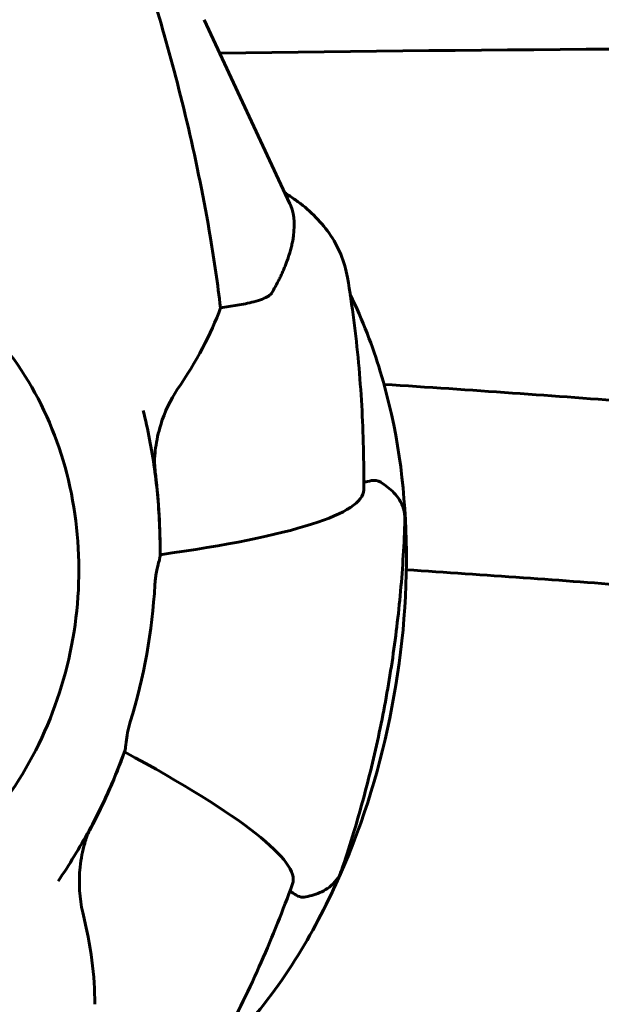
# Model space of a CAD drawing. Units: millimetres. Extents: x 3494 to 12501, y -1853 to 8523.
# Drawn here: x 8016 to 8067, y 1678 to 1764 of the extents above; entities that cross this region are included whole.
import ezdxf

# ---------------------------------------------------------------- set-up
doc = ezdxf.new("R2010")
doc.units = ezdxf.units.MM
doc.header["$LTSCALE"] = 40
doc.layers.add('Widoczne (ISO)', color=7, linetype='Continuous', lineweight=60)

msp = doc.modelspace()

# ---------------------------------------------------------------- linework, layer by layer
at = {"layer": 'Widoczne (ISO)'}
for p, q in [((8039.769, 1747.658), (8032.337, 1763.584)), ((8035.904, 1739.012), (8033.756, 1738.658))]:
    msp.add_line(p, q, dxfattribs=at)
for centre, major_axis, ratio, start_param, end_param in [((8106.347, 1702.866), (-570.724, 0), 0.10216, 4.584726, 4.840052), ((7696.912, 1678.297), (337.778, 70.223), 0.211309, 6.066993, 6.152964), ((7906.08, 1708.749), (268.413, 0), 0.10216, 0.914984, 1.014072), ((7989.004, 1715.629), (-8.074, -44.67), 0.866025, 1.762783, 1.915028), ((7931.156, 1724.289), (114.992, -1.386), 0.095404, 5.723289, 6.283185), ((8003.519, 1717.421), (24.998, -0.301), 0.095404, 6.26337, 6.283185), ((8033.492, 1717.179), (-5, 0.06), 0.095404, 6.180397, 6.181267), ((7906.08, 1692.833), (-268.413, 0), 0.10216, 4.056576, 4.147202), ((7991.511, 1715.176), (7.485, 41.407), 0.866025, 4.568819, 4.855959), ((7989.004, 1715.629), (-8.074, -44.67), 0.866025, 1.226564, 1.37881), ((8030.134, 1698.603), (-4.704, 1.694), 0.095404, 0.101918, 0.102789), ((7931.785, 1727.769), (108.2, -38.958), 0.095404, 0, 0.559897), ((8001.973, 1708.869), (23.522, -8.469), 0.095404, 0, 0.019815), ((7728.465, 1852.855), (291.819, -184.029), 0.211309, 0.130221, 0.216192)]:
    msp.add_ellipse(centre, major_axis=major_axis, ratio=ratio, start_param=start_param, end_param=end_param, dxfattribs=at)
for points, knots in [([(8033.756, 1738.658), (8033.509, 1740.711), (8033.216, 1742.721), (8031.771, 1751.354), (8030.272, 1757.408), (8028.021, 1765.285), (8027.277, 1767.697), (8026.529, 1769.989)], [-7.441453, -7.441453, -7.441453, -7.441453, -6.631063, -6.631063, -3.871284, -3.871284, -2.578772, -2.578772, -2.578772, -2.578772]), ([(8039.324, 1748.612), (8039.643, 1748.412), (8039.953, 1748.204), (8040.814, 1747.58), (8041.341, 1747.141), (8042.316, 1746.183), (8042.764, 1745.664), (8043.554, 1744.538), (8043.895, 1743.93), (8044.434, 1742.643), (8044.631, 1741.965), (8044.746, 1741.274)], [2.417062, 2.417062, 2.417062, 2.417062, 2.709574, 2.709574, 3.255689, 3.255689, 3.801805, 3.801805, 4.34792, 4.34792, 4.894036, 4.894036, 4.894036, 4.894036]), ([(8039.769, 1747.658), (8039.796, 1747.601), (8039.822, 1747.542), (8040.183, 1746.636), (8040.206, 1745.601), (8040.001, 1744.463)], [-1.637745, -1.637745, -1.637745, -1.637745, -1.528318, -1.528318, 0, 0, 0, 0]), ([(7989.754, 1684.855), (7992.495, 1684.359), (7995.327, 1684.37), (8000.891, 1685.398), (8003.622, 1686.419), (8008.716, 1689.372), (8011.076, 1691.308), (8015.185, 1695.903), (8016.931, 1698.564), (8019.627, 1704.341), (8020.576, 1707.457), (8021.576, 1713.826), (8021.628, 1717.078), (8020.827, 1723.387), (8019.975, 1726.444), (8017.451, 1732.047), (8015.781, 1734.593), (8011.795, 1738.911), (8009.483, 1740.684), (8004.913, 1743.042), (8002.727, 1743.787), (8000.48, 1744.193)], [2.356194, 2.356194, 2.356194, 2.356194, 2.672753, 2.672753, 2.990364, 2.990364, 3.310067, 3.310067, 3.631391, 3.631391, 3.953498, 3.953498, 4.275796, 4.275796, 4.597822, 4.597822, 4.918936, 4.918936, 5.238279, 5.238279, 5.497787, 5.497787, 5.497787, 5.497787]), ([(8044.746, 1741.274), (8044.95, 1740.039), (8045.132, 1738.806), (8045.45, 1736.343), (8045.587, 1735.113), (8045.816, 1732.658), (8045.909, 1731.433), (8046.051, 1728.987), (8046.1, 1727.766), (8046.156, 1725.33), (8046.162, 1724.115), (8046.147, 1722.903)], [1.1795954, 1.1795954, 1.1795954, 1.1795954, 1.2194384, 1.2194384, 1.2592813, 1.2592813, 1.2991242, 1.2991242, 1.3389672, 1.3389672, 1.3788101, 1.3788101, 1.3788101, 1.3788101]), ([(8044.98, 1739.795), (8046.084, 1737.557), (8046.923, 1735.343), (8049.085, 1728.202), (8049.71, 1723.359), (8049.948, 1713.35), (8049.449, 1708.194), (8047.394, 1698.226), (8045.873, 1693.419), (8041.55, 1684.017), (8038.759, 1679.408), (8034.142, 1674.526), (8033.574, 1673.957), (8032.978, 1673.396)], [0.594288, 0.594288, 0.594288, 0.594288, 0.774127, 0.774127, 1.180916, 1.180916, 1.61962, 1.61962, 2.046474, 2.046474, 2.488319, 2.488319, 2.547305, 2.547305, 2.547305, 2.547305]), ([(8038.197, 1739.938), (8038.197, 1739.937), (8038.196, 1739.936), (8038.152, 1739.86), (8038.043, 1739.761), (8037.777, 1739.594), (8037.582, 1739.497), (8037.38, 1739.415), (8037.183, 1739.336), (8036.908, 1739.244), (8036.425, 1739.113), (8036.14, 1739.051), (8035.904, 1739.012), (8035.904, 1739.012), (8035.904, 1739.012)], [1.1658431, 1.1658431, 1.1658431, 1.1658431, 1.166835, 1.166835, 1.2608412, 1.2608412, 1.3451697, 1.3451697, 1.3451697, 1.4277438, 1.4277438, 1.5006257, 1.5006257, 1.5007309, 1.5007309, 1.5007309, 1.5007309]), ([(8028.05, 1725.6), (8028.068, 1725.938), (8028.101, 1726.251), (8028.226, 1727.177), (8028.371, 1727.853), (8028.924, 1729.667), (8029.42, 1730.713), (8030.01, 1731.575)], [0.1601511, 0.1601511, 0.1601511, 0.1601511, 0.2789651, 0.2789651, 0.5590911, 0.5590911, 1.0329565, 1.0329565, 1.0329565, 1.0329565]), ([(8027.061, 1729.778), (8027.267, 1728.946), (8027.451, 1728.11), (8027.774, 1726.431), (8027.915, 1725.589), (8028.151, 1723.901), (8028.248, 1723.055), (8028.398, 1721.36), (8028.452, 1720.512), (8028.516, 1718.816), (8028.527, 1717.967), (8028.517, 1717.12)], [1.0931958, 1.0931958, 1.0931958, 1.0931958, 1.1503187, 1.1503187, 1.2074415, 1.2074415, 1.2645644, 1.2645644, 1.3216872, 1.3216872, 1.3788101, 1.3788101, 1.3788101, 1.3788101]), ([(8028.05, 1725.6), (8028.043, 1725.469), (8028.043, 1725.33), (8028.059, 1724.934), (8028.083, 1724.669), (8028.122, 1724.309), (8028.133, 1724.215), (8028.145, 1724.121)], [-0.1558142, -0.1558142, -0.1558142, -0.1558142, -0.1088397, -0.1088397, -0.0285546, -0.0285546, 0, 0, 0, 0]), ([(8046.645, 1723.669), (8046.424, 1723.628), (8046.262, 1723.584), (8046.158, 1723.537), (8046.156, 1723.536), (8046.153, 1723.534)], [0, 0, 0, 0, 0.1523434, 0.1523434, 0.1560027, 0.1560027, 0.1560027, 0.1560027]), ([(8047.621, 1723.558), (8047.829, 1723.428), (8048.028, 1723.291), (8048.408, 1722.993), (8048.589, 1722.832), (8048.933, 1722.47), (8049.096, 1722.269), (8049.385, 1721.806), (8049.511, 1721.544), (8049.684, 1720.962), (8049.729, 1720.642), (8049.719, 1720.324)], [0.33581, 0.33581, 0.33581, 0.33581, 0.642172, 0.642172, 0.948534, 0.948534, 1.254895, 1.254895, 1.561257, 1.561257, 1.867619, 1.867619, 1.867619, 1.867619]), ([(8044.233, 1689.976), (8044.897, 1691.94), (8045.501, 1693.917), (8046.591, 1697.899), (8047.076, 1699.902), (8047.927, 1703.932), (8048.294, 1705.958), (8048.907, 1710.031), (8049.154, 1712.077), (8049.527, 1716.188), (8049.654, 1718.252), (8049.719, 1720.324)], [4.54273, 4.54273, 4.54273, 4.54273, 4.6105936, 4.6105936, 4.6784572, 4.6784572, 4.7463208, 4.7463208, 4.8141844, 4.8141844, 4.882048, 4.882048, 4.882048, 4.882048]), ([(8028.072, 1714.685), (8028.079, 1714.817), (8028.09, 1714.947), (8028.122, 1715.234), (8028.144, 1715.384), (8028.2, 1715.726), (8028.24, 1715.922), (8028.335, 1716.356), (8028.39, 1716.576), (8028.474, 1716.913), (8028.501, 1717.024), (8028.511, 1717.072)], [0, 0, 0, 0, 0.0396836, 0.0396836, 0.0905188, 0.0905188, 0.1673316, 0.1673316, 0.2736365, 0.2736365, 0.3778204, 0.3778204, 0.3778204, 0.3778204]), ([(8025.506, 1700.446), (8025.517, 1700.522), (8025.542, 1700.754), (8025.611, 1701.321), (8025.649, 1701.609), (8025.732, 1702.055), (8025.764, 1702.211), (8025.822, 1702.454), (8025.842, 1702.531), (8025.885, 1702.685), (8025.907, 1702.761), (8025.93, 1702.836)], [0, 0, 0, 0, 0.2355522, 0.2355522, 0.4078692, 0.4078692, 0.4868555, 0.4868555, 0.5223203, 0.5223203, 0.5562282, 0.5562282, 0.5562282, 0.5562282]), ([(8025.495, 1700.4), (8025.208, 1699.603), (8024.9, 1698.812), (8024.246, 1697.245), (8023.899, 1696.469), (8023.165, 1694.935), (8022.778, 1694.176), (8021.965, 1692.677), (8021.539, 1691.938), (8020.648, 1690.479), (8020.184, 1689.76), (8019.699, 1689.053)], [1.7627825, 1.7627825, 1.7627825, 1.7627825, 1.8199054, 1.8199054, 1.8770283, 1.8770283, 1.9341511, 1.9341511, 1.991274, 1.991274, 2.0483968, 2.0483968, 2.0483968, 2.0483968]), ([(8022.695, 1693.972), (8022.581, 1693.753), (8022.467, 1693.527), (8022.263, 1693.088), (8022.174, 1692.878), (8022.101, 1692.659), (8022.095, 1692.639), (8022.089, 1692.62)], [-0.6576908, -0.6576908, -0.6576908, -0.6576908, -0.5826884, -0.5826884, -0.5093339, -0.5093339, -0.502027, -0.502027, -0.502027, -0.502027]), ([(8021.832, 1686.337), (8021.538, 1687.529), (8021.458, 1688.899), (8021.682, 1690.979), (8021.814, 1691.664), (8022.025, 1692.411), (8022.055, 1692.514), (8022.089, 1692.62)], [0, 0, 0, 0, 1.237629, 1.237629, 1.877414, 1.877414, 1.97501, 1.97501, 1.97501, 1.97501]), ([(8044.233, 1689.976), (8044.131, 1689.675), (8043.977, 1689.391), (8043.611, 1688.906), (8043.401, 1688.705), (8042.969, 1688.373), (8042.746, 1688.241), (8042.297, 1688.022), (8042.07, 1687.935), (8041.61, 1687.789), (8041.377, 1687.73), (8041.136, 1687.681)], [7.063401, 7.063401, 7.063401, 7.063401, 7.369762, 7.369762, 7.676124, 7.676124, 7.982485, 7.982485, 8.288847, 8.288847, 8.595209, 8.595209, 8.595209, 8.595209]), ([(8039.985, 1688.811), (8039.574, 1687.67), (8039.143, 1686.534), (8038.238, 1684.272), (8037.765, 1683.146), (8036.776, 1680.904), (8036.26, 1679.789), (8035.186, 1677.569), (8034.627, 1676.465), (8033.466, 1674.269), (8032.864, 1673.178), (8032.24, 1672.092)], [1.7627825, 1.7627825, 1.7627825, 1.7627825, 1.8026255, 1.8026255, 1.8424684, 1.8424684, 1.8823114, 1.8823114, 1.9221543, 1.9221543, 1.9619972, 1.9619972, 1.9619972, 1.9619972]), ([(8039.769, 1688.217), (8039.771, 1688.215), (8039.773, 1688.213), (8039.854, 1688.133), (8039.99, 1688.034), (8040.183, 1687.918)], [0.1505602, 0.1505602, 0.1505602, 0.1505602, 0.1541921, 0.1541921, 0.3066562, 0.3066562, 0.3066562, 0.3066562]), ([(8041.136, 1687.681), (8041.051, 1687.663), (8040.965, 1687.656), (8040.683, 1687.666), (8040.497, 1687.727), (8040.33, 1687.829)], [0.2450222, 0.2450222, 0.2450222, 0.2450222, 0.2931262, 0.2931262, 0.4025768, 0.4025768, 0.4025768, 0.4025768])]:
    msp.add_open_spline(points, degree=3, knots=knots, dxfattribs=at)
msp.add_rational_spline([(8040.001, 1744.463), (8039.644, 1742.478), (8038.197, 1739.938)], [1.01823794294, 1.01452967166, 1.00282554047], degree=2, dxfattribs=at)
for points in [[(8046.645, 1723.669), (8046.703, 1723.68), (8046.759, 1723.691), (8046.815, 1723.701)], [(8046.815, 1723.701), (8047.112, 1723.759), (8047.388, 1723.704), (8047.621, 1723.558)], [(8040.33, 1687.829), (8040.282, 1687.859), (8040.233, 1687.888), (8040.183, 1687.918)]]:
    msp.add_open_spline(points, degree=3, dxfattribs=at)

doc.saveas('drawing.dxf')
